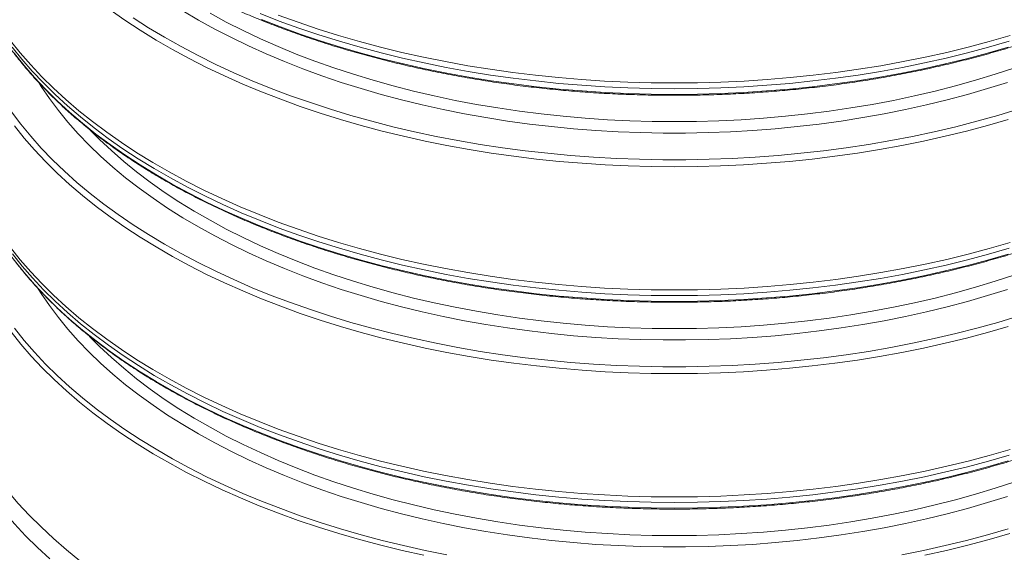
# Model space of a CAD drawing. Units: millimetres. Extents: x 5 to 292, y 5 to 205.
# Drawn here: x 253 to 263, y 145 to 150 of the extents above; entities that cross this region are included whole.
import ezdxf

# ---------------------------------------------------------------- set-up
doc = ezdxf.new("R2010")
doc.units = ezdxf.units.MM

msp = doc.modelspace()

# ---------------------------------------------------------------- linework, layer by layer
at = {"color": 6, "linetype": 'Continuous', "lineweight": 15, "flags": 128}
for points in [[(263.207, 149.41388), (262.98691, 149.35016), (262.76339, 149.29055), (262.53668, 149.23511), (262.30701, 149.18389), (262.07461, 149.13694), (261.83972, 149.09432), (261.60259, 149.05607), (261.36346, 149.02222), (261.12256, 148.99282), (260.88017, 148.96789), (260.63651, 148.94745), (260.39184, 148.93154), (260.14641, 148.92016), (259.90048, 148.91333), (259.65429, 148.91105), (259.40811, 148.91333), (259.16218, 148.92016), (258.91675, 148.93154), (258.67208, 148.94745), (258.42842, 148.96789), (258.18602, 148.99282), (257.94513, 149.02222), (257.706, 149.05607), (257.46887, 149.09432), (257.23398, 149.13694), (257.00158, 149.18389), (256.77191, 149.23511), (256.54519, 149.29055), (256.32168, 149.35016), (256.10158, 149.41388), (255.88514, 149.48164), (255.67257, 149.55336), (255.4641, 149.62898), (255.25992, 149.70842), (255.06027, 149.7916), (254.86533, 149.87843), (254.67532, 149.96882), (254.49042, 150.06268), (254.31083, 150.15992), (254.13672, 150.26042), (253.96829, 150.3641), (253.8057, 150.47084), (253.64912, 150.58053)], [(254.42177, 150.57216), (254.58875, 150.47333), (254.76132, 150.37777), (254.9393, 150.28556), (255.12249, 150.19682), (255.31069, 150.11165), (255.50369, 150.03013), (255.70128, 149.95237), (255.90323, 149.87843), (256.10933, 149.80841), (256.31935, 149.74239), (256.53306, 149.68043), (256.75021, 149.62261), (256.97057, 149.56899), (257.1939, 149.51962), (257.41994, 149.47456), (257.64846, 149.43387), (257.87919, 149.39759), (258.11188, 149.36575), (258.34628, 149.3384), (258.58213, 149.31556), (258.81915, 149.29725), (259.05711, 149.28351), (259.29572, 149.27433), (259.53472, 149.26974), (259.77386, 149.26974), (260.01287, 149.27433), (260.25148, 149.28351), (260.48943, 149.29725), (260.72646, 149.31556), (260.96231, 149.3384), (261.1967, 149.36575), (261.4294, 149.39759), (261.66013, 149.43387), (261.88865, 149.47456), (262.11469, 149.51962), (262.33802, 149.56899), (262.55838, 149.62261), (262.77553, 149.68043), (262.98924, 149.74239), (263.19925, 149.80841)], [(254.71148, 150.54491), (254.88502, 150.45121), (255.06388, 150.36091), (255.24787, 150.27411), (255.43679, 150.19091), (255.63041, 150.1114), (255.82853, 150.03566), (256.03092, 149.9638), (256.23736, 149.89587), (256.44761, 149.83197), (256.66145, 149.77216), (256.87863, 149.71651), (257.09891, 149.66507), (257.32204, 149.61792), (257.54778, 149.5751), (257.77587, 149.53665), (258.00605, 149.50263), (258.23808, 149.47306), (258.47169, 149.44799), (258.70662, 149.42744), (258.94261, 149.41143), (259.1794, 149.39998), (259.41671, 149.39311), (259.65429, 149.39081), (259.89187, 149.39311), (260.12919, 149.39998), (260.36597, 149.41143), (260.60196, 149.42744), (260.8369, 149.44799), (261.07051, 149.47306), (261.30254, 149.50263), (261.53272, 149.53665), (261.76081, 149.5751), (261.98655, 149.61792), (262.20968, 149.66507), (262.42996, 149.71651), (262.64714, 149.77216), (262.86098, 149.83197), (263.07123, 149.89587), (263.27767, 149.9638)], [(259.65429, 149.74197), (259.40722, 149.74426), (259.16041, 149.75112), (258.9141, 149.76254), (258.66855, 149.77851), (258.42402, 149.79901), (258.18075, 149.82403), (257.93899, 149.85354), (257.699, 149.88751), (257.46101, 149.9259), (257.22528, 149.96868), (256.99205, 150.01579), (256.76155, 150.06719), (256.53402, 150.12284), (256.3097, 150.18266), (256.08882, 150.24661), (255.8716, 150.31461), (255.65827, 150.38659), (255.44904, 150.46248), (255.24413, 150.54221)], [(255.43873, 150.52509), (255.64847, 150.44901), (255.86232, 150.37685), (256.08008, 150.30869), (256.3015, 150.24459), (256.52637, 150.18461), (256.75446, 150.12883), (256.98552, 150.0773), (257.21933, 150.03007), (257.45564, 149.98719), (257.6942, 149.94871), (257.93479, 149.91466), (258.17714, 149.88508), (258.421, 149.86), (258.66614, 149.83944), (258.91229, 149.82343), (259.1592, 149.81198), (259.40662, 149.80511), (259.65429, 149.80281), (259.90197, 149.80511), (260.14939, 149.81198), (260.3963, 149.82343), (260.64245, 149.83944), (260.88759, 149.86), (261.13145, 149.88508), (261.3738, 149.91466), (261.61438, 149.94871), (261.85295, 149.98719), (262.08926, 150.03007), (262.32307, 150.0773), (262.55413, 150.12883), (262.78222, 150.18461), (263.00709, 150.24459), (263.22851, 150.30869)], [(263.31461, 149.52324), (263.09657, 149.45717), (262.87495, 149.3952), (262.64999, 149.33738), (262.42192, 149.28377), (262.19098, 149.23443), (261.9574, 149.18942), (261.72143, 149.14877), (261.48332, 149.11253), (261.24331, 149.08074), (261.00165, 149.05342), (260.75859, 149.03062), (260.51438, 149.01235), (260.26928, 148.99863), (260.02354, 148.98947), (259.77742, 148.9849), (259.53117, 148.9849), (259.28505, 148.98947), (259.03931, 148.99863), (258.79421, 149.01235), (258.55, 149.03062), (258.30694, 149.05342), (258.06528, 149.08074), (257.82527, 149.11253), (257.58715, 149.14877), (257.35119, 149.18942), (257.11761, 149.23443), (256.88667, 149.28377), (256.6586, 149.33738), (256.43364, 149.3952), (256.21202, 149.45717), (255.99398, 149.52324), (255.77973, 149.59332), (255.56951, 149.66735), (255.36353, 149.74526), (255.16201, 149.82695), (254.96514, 149.91235), (254.77315, 150.00137), (254.58622, 150.09391), (254.40456, 150.18988), (254.22834, 150.28918), (254.05776, 150.3917), (253.89298, 150.49734)], [(263.20811, 150.18429), (262.98795, 150.12055), (262.76436, 150.06092), (262.53758, 150.00546), (262.30783, 149.95422), (262.07536, 149.90726), (261.8404, 149.86463), (261.6032, 149.82637), (261.36399, 149.79251), (261.12302, 149.7631), (260.88055, 149.73816), (260.63681, 149.71772), (260.39207, 149.7018), (260.14656, 149.69042), (259.90056, 149.68358), (259.65429, 149.6813), (259.40803, 149.68358), (259.16202, 149.69042), (258.91652, 149.7018), (258.67178, 149.71772), (258.42804, 149.73816), (258.18557, 149.7631), (257.9446, 149.79251), (257.70539, 149.82637), (257.46819, 149.86463), (257.23323, 149.90726), (257.00076, 149.95422), (256.77101, 150.00546), (256.54423, 150.06092), (256.32064, 150.12055), (256.10048, 150.18429), (255.88397, 150.25207), (255.67134, 150.32381), (255.46279, 150.39946), (255.25856, 150.47892)], [(252.58826, 150.25337), (252.69215, 150.12356), (252.80319, 149.99573), (252.92127, 149.87003), (253.04627, 149.74657), (253.17805, 149.62549), (253.3165, 149.50691), (253.46145, 149.39096), (253.61277, 149.27774), (253.7703, 149.16738), (253.93387, 149.06), (254.10332, 148.95569), (254.27848, 148.85458), (254.45916, 148.75676), (254.64518, 148.66233), (254.83634, 148.57139), (255.03246, 148.48403), (255.23332, 148.40035), (255.43873, 148.32043), (255.64847, 148.24435), (255.86232, 148.17219), (256.08008, 148.10403), (256.3015, 148.03993), (256.52637, 147.97995), (256.75446, 147.92417), (256.98552, 147.87264), (257.21933, 147.82541), (257.45564, 147.78253), (257.6942, 147.74405), (257.93479, 147.71), (258.17714, 147.68042), (258.421, 147.65534), (258.66614, 147.63478), (258.91229, 147.61877), (259.1592, 147.60732), (259.40662, 147.60045), (259.65429, 147.59815), (259.90197, 147.60045), (260.14939, 147.60732), (260.3963, 147.61877), (260.64245, 147.63478), (260.88759, 147.65534), (261.13145, 147.68042), (261.3738, 147.71), (261.61438, 147.74405), (261.85295, 147.78253), (262.08926, 147.82541), (262.32307, 147.87264), (262.55413, 147.92417), (262.78222, 147.97995), (263.00709, 148.03993), (263.22851, 148.10403)], [(263.21977, 150.24661), (262.99889, 150.18266), (262.77457, 150.12284), (262.54704, 150.06719), (262.31654, 150.01579), (262.08331, 149.96868), (261.84758, 149.9259), (261.60959, 149.88751), (261.3696, 149.85354), (261.12784, 149.82403), (260.88457, 149.79901), (260.64004, 149.77851), (260.39449, 149.76254), (260.14818, 149.75112), (259.90136, 149.74426), (259.65429, 149.74197)], [(259.65429, 147.53731), (259.40722, 147.5396), (259.16041, 147.54646), (258.9141, 147.55788), (258.66855, 147.57385), (258.42402, 147.59435), (258.18075, 147.61937), (257.93899, 147.64888), (257.699, 147.68285), (257.46101, 147.72124), (257.22528, 147.76402), (256.99205, 147.81113), (256.76155, 147.86253), (256.53402, 147.91818), (256.3097, 147.978), (256.08882, 148.04195), (255.8716, 148.10995), (255.65827, 148.18193), (255.44904, 148.25782), (255.24413, 148.33755), (255.04376, 148.42103), (254.84812, 148.50817), (254.65743, 148.59888), (254.47186, 148.69308), (254.29163, 148.79066), (254.1169, 148.89153), (253.94786, 148.99558), (253.78469, 149.1027), (253.62755, 149.21279), (253.4766, 149.32573), (253.332, 149.4414), (253.19389, 149.55969), (253.06243, 149.68048), (252.93773, 149.80363), (252.81994, 149.92903), (252.70918, 150.05654), (252.60554, 150.18604)], [(263.20811, 147.97963), (262.98795, 147.91589), (262.76436, 147.85626), (262.53758, 147.8008), (262.30783, 147.74956), (262.07536, 147.7026), (261.8404, 147.65997), (261.6032, 147.62171), (261.36399, 147.58785), (261.12302, 147.55844), (260.88055, 147.5335), (260.63681, 147.51306), (260.39207, 147.49714), (260.14656, 147.48576), (259.90056, 147.47892), (259.65429, 147.47664), (259.40803, 147.47892), (259.16202, 147.48576), (258.91652, 147.49714), (258.67178, 147.51306), (258.42804, 147.5335), (258.18557, 147.55844), (257.9446, 147.58785), (257.70539, 147.62171), (257.46819, 147.65997), (257.23323, 147.7026), (257.00076, 147.74956), (256.77101, 147.8008), (256.54423, 147.85626), (256.32064, 147.91589), (256.10048, 147.97963), (255.88397, 148.0474), (255.67134, 148.11915), (255.46279, 148.1948), (255.25856, 148.27426), (255.05884, 148.35747), (254.86384, 148.44432), (254.67377, 148.53474), (254.48881, 148.62863), (254.30917, 148.7259), (254.13501, 148.82643), (253.96653, 148.93014), (253.80389, 149.03691), (253.64726, 149.14664), (253.4968, 149.25921), (253.35268, 149.37451), (253.21502, 149.49241), (253.08399, 149.6128), (252.9597, 149.73555), (252.8423, 149.86054), (252.73189, 149.98763), (252.6286, 150.11671)], [(252.88768, 149.80772), (252.91509, 149.76462), (253.00246, 149.63611), (253.09717, 149.50935), (253.19914, 149.38447), (253.30824, 149.26162), (253.42435, 149.14093), (253.54734, 149.02254), (253.67709, 148.90657), (253.81344, 148.79316), (253.95624, 148.68243), (254.10534, 148.57449), (254.26058, 148.46948), (254.42177, 148.3675), (254.58875, 148.26867), (254.76132, 148.17311), (254.9393, 148.0809), (255.12249, 147.99216), (255.31069, 147.90699), (255.50369, 147.82547), (255.70128, 147.7477), (255.90323, 147.67377), (256.10933, 147.60375), (256.31935, 147.53773), (256.53306, 147.47577), (256.75021, 147.41795), (256.97057, 147.36432), (257.1939, 147.31496), (257.41994, 147.2699), (257.64846, 147.22921), (257.87919, 147.19293), (258.11188, 147.16109), (258.34628, 147.13374), (258.58213, 147.11089), (258.81915, 147.09259), (259.05711, 147.07885), (259.29572, 147.06967), (259.53472, 147.06508), (259.77386, 147.06508), (260.01287, 147.06967), (260.25148, 147.07885), (260.48943, 147.09259), (260.72646, 147.11089), (260.96231, 147.13374), (261.1967, 147.16109), (261.4294, 147.19293), (261.66013, 147.22921), (261.88865, 147.2699), (262.11469, 147.31496), (262.33802, 147.36432), (262.55838, 147.41795), (262.77553, 147.47577), (262.98924, 147.53773), (263.19925, 147.60375)], [(263.31461, 147.31858), (263.09657, 147.25251), (262.87495, 147.19054), (262.64999, 147.13272), (262.42192, 147.07911), (262.19098, 147.02977), (261.9574, 146.98476), (261.72143, 146.94411), (261.48332, 146.90787), (261.24331, 146.87608), (261.00165, 146.84876), (260.75859, 146.82596), (260.51438, 146.80769), (260.26928, 146.79397), (260.02354, 146.78481), (259.77742, 146.78023), (259.53117, 146.78023), (259.28505, 146.78481), (259.03931, 146.79397), (258.79421, 146.80769), (258.55, 146.82596), (258.30694, 146.84876), (258.06528, 146.87608), (257.82527, 146.90787), (257.58715, 146.94411), (257.35119, 146.98476), (257.11761, 147.02977), (256.88667, 147.07911), (256.6586, 147.13272), (256.43364, 147.19054), (256.21202, 147.25251), (255.99398, 147.31858), (255.77973, 147.38866), (255.56951, 147.46269), (255.36353, 147.5406), (255.16201, 147.62229), (254.96514, 147.70769), (254.77315, 147.79671), (254.58622, 147.88925), (254.40456, 147.98522), (254.22834, 148.08451), (254.05776, 148.18704), (253.89298, 148.29268), (253.73419, 148.40133), (253.58155, 148.51288), (253.4352, 148.62721), (253.29532, 148.74421), (253.16203, 148.86374), (253.03549, 148.98569), (252.91582, 149.10993), (252.80314, 149.23633), (252.69757, 149.36477), (252.59923, 149.49509)], [(263.207, 147.20922), (262.98691, 147.1455), (262.76339, 147.08589), (262.53668, 147.03045), (262.30701, 146.97923), (262.07461, 146.93228), (261.83972, 146.88966), (261.60259, 146.85141), (261.36346, 146.81756), (261.12256, 146.78816), (260.88017, 146.76323), (260.63651, 146.74279), (260.39184, 146.72688), (260.14641, 146.7155), (259.90048, 146.70867), (259.65429, 146.70639), (259.40811, 146.70867), (259.16218, 146.7155), (258.91675, 146.72688), (258.67208, 146.74279), (258.42842, 146.76323), (258.18602, 146.78816), (257.94513, 146.81756), (257.706, 146.85141), (257.46887, 146.88966), (257.23398, 146.93228), (257.00158, 146.97923), (256.77191, 147.03045), (256.54519, 147.08589), (256.32168, 147.1455), (256.10158, 147.20922), (255.88514, 147.27698), (255.67257, 147.3487), (255.4641, 147.42432), (255.25992, 147.50376), (255.06027, 147.58694), (254.86533, 147.67377), (254.67532, 147.76416), (254.49042, 147.85802), (254.31083, 147.95525), (254.13672, 148.05576), (253.96829, 148.15944), (253.8057, 148.26618), (253.64912, 148.37587), (253.49872, 148.4884), (253.35463, 148.60366), (253.21702, 148.72153), (253.08603, 148.84188), (252.96178, 148.96459), (252.84441, 149.08954), (252.73404, 149.2166), (252.63078, 149.34563)], [(253.43607, 149.30042), (253.53684, 149.19894), (253.66133, 149.0821), (253.79251, 148.96773), (253.93025, 148.85595), (254.07437, 148.7469), (254.22473, 148.64068), (254.38115, 148.53742), (254.54346, 148.43724), (254.71148, 148.34025), (254.88502, 148.24655), (255.06388, 148.15625), (255.24787, 148.06945), (255.43679, 147.98625), (255.63041, 147.90674), (255.82853, 147.831), (256.03092, 147.75914), (256.23736, 147.69121), (256.44761, 147.62731), (256.66145, 147.5675), (256.87863, 147.51185), (257.09891, 147.46041), (257.32204, 147.41326), (257.54778, 147.37044), (257.77587, 147.33199), (258.00605, 147.29797), (258.23808, 147.2684), (258.47169, 147.24333), (258.70662, 147.22278), (258.94261, 147.20677), (259.1794, 147.19532), (259.41671, 147.18845), (259.65429, 147.18615), (259.89187, 147.18845), (260.12919, 147.19532), (260.36597, 147.20677), (260.60196, 147.22278), (260.8369, 147.24333), (261.07051, 147.2684), (261.30254, 147.29797), (261.53272, 147.33199), (261.76081, 147.37044), (261.98655, 147.41326), (262.20968, 147.46041), (262.42996, 147.51185), (262.64714, 147.5675), (262.86098, 147.62731), (263.07123, 147.69121), (263.27767, 147.75914)], [(252.58826, 148.04871), (252.69215, 147.9189), (252.80319, 147.79107), (252.92127, 147.66537), (253.04627, 147.54191), (253.17805, 147.42083), (253.3165, 147.30225), (253.46145, 147.1863), (253.61277, 147.07308), (253.7703, 146.96272), (253.93387, 146.85534), (254.10332, 146.75103), (254.27848, 146.64992), (254.45916, 146.5521), (254.64518, 146.45767), (254.83634, 146.36673), (255.03246, 146.27937), (255.23332, 146.19569), (255.43873, 146.11577), (255.64847, 146.03969), (255.86232, 145.96753), (256.08008, 145.89937), (256.3015, 145.83526), (256.52637, 145.77529), (256.75446, 145.71951), (256.98552, 145.66798), (257.21933, 145.62075), (257.45564, 145.57787), (257.6942, 145.53939), (257.93479, 145.50534), (258.17714, 145.47576), (258.421, 145.45067), (258.66614, 145.43012), (258.91229, 145.41411), (259.1592, 145.40266), (259.40662, 145.39579), (259.65429, 145.39349), (259.90197, 145.39579), (260.14939, 145.40266), (260.3963, 145.41411), (260.64245, 145.43012), (260.88759, 145.45067), (261.13145, 145.47576), (261.3738, 145.50534), (261.61438, 145.53939), (261.85295, 145.57787), (262.08926, 145.62075), (262.32307, 145.66798), (262.55413, 145.71951), (262.78222, 145.77529), (263.00709, 145.83526), (263.22851, 145.89937)], [(263.21977, 148.04195), (262.99889, 147.978), (262.77457, 147.91818), (262.54704, 147.86253), (262.31654, 147.81113), (262.08331, 147.76402), (261.84758, 147.72124), (261.60959, 147.68285), (261.3696, 147.64888), (261.12784, 147.61937), (260.88457, 147.59435), (260.64004, 147.57385), (260.39449, 147.55788), (260.14818, 147.54646), (259.90136, 147.5396), (259.65429, 147.53731)], [(263.21873, 145.83887), (262.99791, 145.77494), (262.77366, 145.71514), (262.5462, 145.65951), (262.31576, 145.60812), (262.0826, 145.56102), (261.84693, 145.51826), (261.60902, 145.47988), (261.3691, 145.44592), (261.12741, 145.41642), (260.88421, 145.39141), (260.63975, 145.37091), (260.39427, 145.35494), (260.14804, 145.34352), (259.90129, 145.33667), (259.65429, 145.33438), (259.4073, 145.33667), (259.16055, 145.34352), (258.91432, 145.35494), (258.66884, 145.37091), (258.42438, 145.39141), (258.18118, 145.41642), (257.93949, 145.44592), (257.69957, 145.47988), (257.46165, 145.51826), (257.22599, 145.56102), (256.99282, 145.60812), (256.76239, 145.65951), (256.53493, 145.71514), (256.31068, 145.77494), (256.08986, 145.83887), (255.8727, 145.90685), (255.65943, 145.97881), (255.45027, 146.05468), (255.24542, 146.13439), (255.0451, 146.21784), (254.84953, 146.30495), (254.65888, 146.39564), (254.47338, 146.48981), (254.29319, 146.58737), (254.11851, 146.68821), (253.94953, 146.79223), (253.7864, 146.89932), (253.62931, 147.00937), (253.4784, 147.12228), (253.33384, 147.23792), (253.19578, 147.35617), (253.06435, 147.47692), (252.93969, 147.60004), (252.82194, 147.7254), (252.7112, 147.85288), (252.6076, 147.98234)], [(263.207, 145.77619), (262.98691, 145.71247), (262.76339, 145.65286), (262.53668, 145.59742), (262.30701, 145.5462), (262.07461, 145.49925), (261.83972, 145.45663), (261.60259, 145.41838), (261.36346, 145.38453), (261.12256, 145.35513), (260.88017, 145.3302), (260.63651, 145.30976), (260.39184, 145.29385), (260.14641, 145.28247), (259.90048, 145.27564), (259.65429, 145.27336), (259.40811, 145.27564), (259.16218, 145.28247), (258.91675, 145.29385), (258.67208, 145.30976), (258.42842, 145.3302), (258.18602, 145.35513), (257.94513, 145.38453), (257.706, 145.41838), (257.46887, 145.45663), (257.23398, 145.49925), (257.00158, 145.5462), (256.77191, 145.59742), (256.54519, 145.65286), (256.32168, 145.71247), (256.10158, 145.77619), (255.88514, 145.84394), (255.67257, 145.91567), (255.4641, 145.99129), (255.25992, 146.07073), (255.06027, 146.15391), (254.86533, 146.24074), (254.67532, 146.33113), (254.49042, 146.42499), (254.31083, 146.52222), (254.13672, 146.62273), (253.96829, 146.72641), (253.8057, 146.83315), (253.64912, 146.94284), (253.49872, 147.05537), (253.35463, 147.17063), (253.21702, 147.2885), (253.08603, 147.40885), (252.96178, 147.53156), (252.84441, 147.65651), (252.73404, 147.78357), (252.63078, 147.9126)], [(253.00751, 144.73302), (252.87448, 144.85539), (252.74821, 144.98013), (252.62882, 145.10711), (252.51643, 145.2362), (252.41116, 145.36727), (252.31312, 145.5002), (252.22238, 145.63484), (252.13906, 145.77108), (252.06323, 145.90876), (251.99496, 146.04776), (251.93433, 146.18793), (251.8814, 146.32914), (251.83621, 146.47124), (251.79882, 146.61409), (251.76926, 146.75756), (251.74755, 146.90149), (251.73373, 147.04574), (251.72781, 147.19018), (251.72978, 147.33465), (251.73966, 147.47901), (251.75742, 147.62312), (251.78306, 147.76684), (251.79006, 147.79982)], [(252.88285, 147.61094), (252.91509, 147.56009), (253.00246, 147.43159), (253.09717, 147.30482), (253.19914, 147.17995), (253.30824, 147.0571), (253.42435, 146.93641), (253.54734, 146.81802), (253.67709, 146.70205), (253.81344, 146.58864), (253.95624, 146.4779), (254.10534, 146.36997), (254.26058, 146.26496), (254.42177, 146.16298), (254.58875, 146.06415), (254.76132, 145.96858), (254.9393, 145.87638), (255.12249, 145.78764), (255.31069, 145.70247), (255.50369, 145.62095), (255.70128, 145.54318), (255.90323, 145.46925), (256.10933, 145.39923), (256.31935, 145.33321), (256.53306, 145.27125), (256.75021, 145.21343), (256.97057, 145.1598), (257.1939, 145.11044), (257.41994, 145.06538), (257.64846, 145.02469), (257.87919, 144.98841), (258.11188, 144.95657), (258.34628, 144.92921), (258.58213, 144.90637), (258.81915, 144.88807), (259.05711, 144.87432), (259.29572, 144.86515), (259.53472, 144.86056), (259.77386, 144.86056), (260.01287, 144.86515), (260.25148, 144.87432), (260.48943, 144.88807), (260.72646, 144.90637), (260.96231, 144.92921), (261.1967, 144.95657), (261.4294, 144.98841), (261.66013, 145.02469), (261.88865, 145.06538), (262.11469, 145.11044), (262.33802, 145.1598), (262.55838, 145.21343), (262.77553, 145.27125), (262.98924, 145.33321), (263.19925, 145.39923)], [(251.79895, 147.29134), (251.80052, 147.25916), (251.81238, 147.11539), (251.83214, 146.9719), (251.85978, 146.82884), (251.89527, 146.68637), (251.93856, 146.54461), (251.98963, 146.40372), (252.04841, 146.26384), (252.11486, 146.1251), (252.18889, 145.98765), (252.27044, 145.85163), (252.35943, 145.71716), (252.45576, 145.5844), (252.55934, 145.45346), (252.67007, 145.32449), (252.78782, 145.19762), (252.91249, 145.07296), (253.04395, 144.95065), (253.18207, 144.83081), (253.3267, 144.71356)], [(257.23395, 144.77676), (257.00155, 144.82371), (256.77187, 144.87493), (256.54515, 144.93037), (256.32163, 144.98999), (256.10154, 145.0537), (255.88509, 145.12146), (255.67252, 145.19318), (255.46404, 145.26881), (255.25987, 145.34825), (255.06021, 145.43143), (254.86527, 145.51826), (254.67525, 145.60865), (254.49035, 145.70251), (254.31076, 145.79975), (254.13665, 145.90025), (253.96822, 146.00393), (253.80563, 146.11067), (253.64905, 146.22037), (253.49864, 146.3329), (253.35455, 146.44816), (253.21694, 146.56603), (253.08594, 146.68638), (252.9617, 146.8091), (252.84433, 146.93405), (252.73395, 147.06111), (252.63069, 147.19014)], [(256.98733, 144.77123), (256.75642, 144.82273), (256.5285, 144.87847), (256.30378, 144.9384), (256.0825, 145.00246), (255.8649, 145.07058), (255.65119, 145.14269), (255.44159, 145.21872), (255.23632, 145.29859), (255.03559, 145.38221), (254.83961, 145.46951), (254.64857, 145.56038), (254.46268, 145.65475), (254.28213, 145.7525), (254.10709, 145.85355), (253.93775, 145.95778), (253.77429, 146.0651), (253.61687, 146.17538), (253.46566, 146.28852), (253.3208, 146.4044), (253.18245, 146.52289), (253.05075, 146.64389), (252.92584, 146.76726), (252.80784, 146.89289), (252.69687, 147.02062), (252.59306, 147.15035)], [(253.42866, 147.10364), (253.53684, 146.99441), (253.66133, 146.87758), (253.79251, 146.76321), (253.93025, 146.65143), (254.07437, 146.54237), (254.22473, 146.43615), (254.38115, 146.3329), (254.54346, 146.23272), (254.71148, 146.13572), (254.88502, 146.04202), (255.06388, 145.95172), (255.24787, 145.86492), (255.43679, 145.78172), (255.63041, 145.70221), (255.82853, 145.62648), (256.03092, 145.55461), (256.23736, 145.48669), (256.44761, 145.42279), (256.66145, 145.36298), (256.87863, 145.30732), (257.09891, 145.25589), (257.32204, 145.20874), (257.54778, 145.16591), (257.77587, 145.12747), (258.00605, 145.09344), (258.23808, 145.06388), (258.47169, 145.0388), (258.70662, 145.01825), (258.94261, 145.00224), (259.1794, 144.99079), (259.41671, 144.98392), (259.65429, 144.98163), (259.89187, 144.98392), (260.12919, 144.99079), (260.36597, 145.00224), (260.60196, 145.01825), (260.8369, 145.0388), (261.07051, 145.06388), (261.30254, 145.09344), (261.53272, 145.12747), (261.76081, 145.16591), (261.98655, 145.20874), (262.20968, 145.25589), (262.42996, 145.30732), (262.64714, 145.36298), (262.86098, 145.42279), (263.07123, 145.48669), (263.27767, 145.55461)], [(263.20705, 145.0537), (262.98695, 144.98999), (262.76343, 144.93037), (262.53672, 144.87493), (262.30704, 144.82371), (262.07464, 144.77676)], [(263.22609, 145.00246), (263.00481, 144.9384), (262.78009, 144.87847), (262.55216, 144.82273), (262.32126, 144.77123)]]:
    msp.add_lwpolyline(points, dxfattribs=at)
at = {"color": 6, "linetype": 'Continuous', "lineweight": 15}
for points, knots in [([(252.45338, 152.57009), (252.46913, 152.54539), (252.51194, 152.47823), (252.58919, 152.37031), (252.68438, 152.2463), (252.78634, 152.1241), (252.8946, 152.00376), (253.00915, 151.88539), (253.12985, 151.76912), (253.25661, 151.65505), (253.3893, 151.54328), (253.52779, 151.43392), (253.67195, 151.32707), (253.82165, 151.22284), (253.97674, 151.12131), (254.13709, 151.02258), (254.30253, 150.92674), (254.47292, 150.83387), (254.64809, 150.74408), (254.82789, 150.65741), (255.01214, 150.57397), (255.20068, 150.49383), (255.39333, 150.41705), (255.5899, 150.34372), (255.79023, 150.27389), (255.99412, 150.20762), (256.20139, 150.14498), (256.41184, 150.08603), (256.62528, 150.03081), (256.84152, 149.97938), (257.06034, 149.93179), (257.28156, 149.88807), (257.50497, 149.84826), (257.73036, 149.81241), (257.95752, 149.78055), (258.18625, 149.75269), (258.41633, 149.72888), (258.64755, 149.70912), (258.8797, 149.69345), (259.11256, 149.68187), (259.34592, 149.67438), (259.57957, 149.67102), (259.81328, 149.67175), (260.04685, 149.67661), (260.28006, 149.68557), (260.51269, 149.69863), (260.74452, 149.71578), (260.97535, 149.737), (261.20497, 149.76227), (261.43315, 149.79157), (261.65969, 149.82488), (261.88439, 149.86216), (262.10703, 149.90337), (262.3274, 149.9485), (262.54532, 149.99748), (262.76056, 150.05028), (262.97295, 150.10685), (263.18227, 150.16713), (263.38834, 150.23108), (263.59096, 150.29864), (263.78996, 150.36974), (263.98514, 150.44432), (264.17632, 150.52232), (264.36334, 150.60366), (264.54601, 150.68827), (264.72416, 150.77608), (264.89764, 150.867), (265.06628, 150.96095), (265.22992, 151.05785), (265.3884, 151.15762), (265.54159, 151.26015), (265.68934, 151.36536), (265.8315, 151.47315), (265.96795, 151.58342), (266.09856, 151.69608), (266.22319, 151.81101), (266.34174, 151.92812), (266.45407, 152.04729), (266.56015, 152.16839), (266.65962, 152.29139), (266.74688, 152.40734), (266.79785, 152.483), (266.8204, 152.51646)], [0, 0, 0, 0, 0.007316161, 0.019893637, 0.032476034, 0.045062819, 0.057653428, 0.0702473, 0.082843906, 0.095442748, 0.108043349, 0.120645309, 0.133248257, 0.145851883, 0.158455919, 0.171060136, 0.183664298, 0.196268256, 0.208871901, 0.221475144, 0.234077916, 0.246680181, 0.25928189, 0.271883044, 0.284483618, 0.297083643, 0.309683093, 0.322282011, 0.33488041, 0.347478318, 0.36007576, 0.372672771, 0.385269395, 0.397865622, 0.410461549, 0.42305717, 0.435652542, 0.448247693, 0.46084268, 0.473437531, 0.486032262, 0.498626953, 0.511221626, 0.523816301, 0.536411046, 0.549005857, 0.561600816, 0.574195906, 0.586791244, 0.599386796, 0.611982632, 0.624578809, 0.637175327, 0.649772263, 0.662369639, 0.674967477, 0.687565825, 0.700164698, 0.712764143, 0.725364185, 0.737964843, 0.750566113, 0.763168029, 0.775770587, 0.788373772, 0.800977561, 0.813581926, 0.826186811, 0.838792143, 0.851397827, 0.864003741, 0.876609704, 0.88921547, 0.901820813, 0.914425422, 0.927028988, 0.939631087, 0.95223132, 0.964829173, 0.977424126, 0.990015613, 1, 1, 1, 1]), ([(252.45338, 150.36543), (252.46913, 150.34073), (252.51194, 150.27357), (252.58919, 150.16565), (252.68438, 150.04164), (252.78634, 149.91944), (252.8946, 149.7991), (253.00915, 149.68073), (253.12985, 149.56446), (253.25661, 149.45039), (253.3893, 149.33862), (253.52779, 149.22926), (253.67195, 149.12241), (253.82165, 149.01818), (253.97674, 148.91665), (254.13709, 148.81792), (254.30253, 148.72208), (254.47292, 148.62921), (254.64809, 148.53942), (254.82789, 148.45275), (255.01214, 148.36931), (255.20068, 148.28917), (255.39333, 148.21239), (255.5899, 148.13906), (255.79023, 148.06923), (255.99412, 148.00296), (256.20139, 147.94032), (256.41184, 147.88137), (256.62528, 147.82615), (256.84152, 147.77472), (257.06034, 147.72712), (257.28156, 147.68341), (257.50497, 147.6436), (257.73036, 147.60775), (257.95752, 147.57589), (258.18625, 147.54803), (258.41633, 147.52422), (258.64755, 147.50446), (258.8797, 147.48879), (259.11256, 147.47721), (259.34592, 147.46972), (259.57957, 147.46636), (259.81328, 147.46709), (260.04685, 147.47195), (260.28006, 147.48091), (260.51269, 147.49397), (260.74452, 147.51112), (260.97535, 147.53234), (261.20497, 147.55761), (261.43315, 147.58692), (261.65969, 147.62022), (261.88439, 147.6575), (262.10703, 147.69871), (262.3274, 147.74384), (262.54532, 147.79282), (262.76056, 147.84562), (262.97295, 147.90219), (263.18227, 147.96247), (263.38834, 148.02642), (263.59096, 148.09398), (263.78996, 148.16508), (263.98514, 148.23966), (264.17632, 148.31766), (264.36334, 148.399), (264.54601, 148.48361), (264.72416, 148.57142), (264.89764, 148.66234), (265.06628, 148.75629), (265.22992, 148.85319), (265.3884, 148.95296), (265.54159, 149.05549), (265.68934, 149.1607), (265.8315, 149.26849), (265.96795, 149.37876), (266.09856, 149.49142), (266.22319, 149.60635), (266.34174, 149.72346), (266.45407, 149.84263), (266.56015, 149.96373), (266.65962, 150.08673), (266.74688, 150.20268), (266.79785, 150.27834), (266.8204, 150.3118)], [0, 0, 0, 0, 0.00731616, 0.01989364, 0.03247603, 0.04506282, 0.05765343, 0.0702473, 0.08284391, 0.09544275, 0.10804335, 0.12064531, 0.13324826, 0.14585188, 0.15845592, 0.17106014, 0.1836643, 0.19626826, 0.2088719, 0.22147514, 0.23407792, 0.24668018, 0.25928189, 0.27188304, 0.28448362, 0.29708364, 0.30968309, 0.32228201, 0.33488041, 0.34747832, 0.36007576, 0.37267277, 0.3852694, 0.39786562, 0.41046155, 0.42305717, 0.43565254, 0.44824769, 0.46084268, 0.47343753, 0.48603226, 0.49862695, 0.51122163, 0.5238163, 0.53641105, 0.54900586, 0.56160082, 0.57419591, 0.58679124, 0.5993868, 0.61198263, 0.62457881, 0.63717533, 0.64977226, 0.66236964, 0.67496748, 0.68756583, 0.7001647, 0.71276414, 0.72536418, 0.73796484, 0.75056611, 0.76316803, 0.77577059, 0.78837377, 0.80097756, 0.81358193, 0.82618681, 0.83879214, 0.85139783, 0.86400374, 0.8766097, 0.88921547, 0.90182081, 0.91442542, 0.92702899, 0.93963109, 0.95223132, 0.96482917, 0.97742413, 0.99001561, 1, 1, 1, 1]), ([(252.4546, 148.1628), (252.47118, 148.13683), (252.51484, 148.06842), (252.59305, 147.95927), (252.68835, 147.83531), (252.79041, 147.71317), (252.89877, 147.59287), (253.01341, 147.47457), (253.13422, 147.35835), (253.26107, 147.24434), (253.39385, 147.13263), (253.53243, 147.02334), (253.67668, 146.91656), (253.82646, 146.81239), (253.98163, 146.71093), (254.14206, 146.61228), (254.30758, 146.51651), (254.47804, 146.42372), (254.65328, 146.334), (254.83314, 146.24741), (255.01746, 146.16405), (255.20605, 146.08399), (255.39875, 146.0073), (255.59538, 145.93405), (255.79575, 145.8643), (255.99969, 145.79812), (256.20699, 145.73558), (256.41748, 145.67671), (256.63095, 145.62159), (256.84721, 145.57025), (257.06606, 145.52274), (257.2873, 145.47912), (257.51072, 145.43941), (257.73611, 145.40366), (257.96328, 145.37189), (258.192, 145.34413), (258.42207, 145.32041), (258.65328, 145.30076), (258.88542, 145.28518), (259.11826, 145.2737), (259.35159, 145.26631), (259.5852, 145.26304), (259.81888, 145.26388), (260.05241, 145.26883), (260.28557, 145.27789), (260.51814, 145.29105), (260.74992, 145.3083), (260.98069, 145.32961), (261.21023, 145.35499), (261.43834, 145.38438), (261.66481, 145.41779), (261.88942, 145.45516), (262.11196, 145.49647), (262.33225, 145.54169), (262.55006, 145.59076), (262.7652, 145.64365), (262.97747, 145.70031), (263.18668, 145.76068), (263.39262, 145.82472), (263.59512, 145.89236), (263.79399, 145.96355), (263.98903, 146.03821), (264.18008, 146.11629), (264.36695, 146.19771), (264.54947, 146.28239), (264.72747, 146.37028), (264.90079, 146.46126), (265.06926, 146.55529), (265.23273, 146.65226), (265.39104, 146.75209), (265.54405, 146.85468), (265.69162, 146.95995), (265.8336, 147.06779), (265.96986, 147.17812), (266.10027, 147.29083), (266.22471, 147.40581), (266.34306, 147.52296), (266.45519, 147.64217), (266.56107, 147.76331), (266.66032, 147.88634), (266.74664, 148.00129), (266.7968, 148.07592), (266.81859, 148.10835)], [0, 0, 0, 0, 0.00769415, 0.02027086, 0.03285248, 0.04543849, 0.05802832, 0.0706214, 0.08321721, 0.09581523, 0.10841502, 0.12101615, 0.13361828, 0.14622107, 0.15882426, 0.17142764, 0.18403095, 0.19663406, 0.20923685, 0.22183924, 0.23444115, 0.24704256, 0.25964341, 0.27224371, 0.28484343, 0.29744258, 0.31004119, 0.32263925, 0.3352368, 0.34783383, 0.36043043, 0.37302657, 0.38562233, 0.39821773, 0.41081279, 0.42340756, 0.43600207, 0.44859639, 0.46119051, 0.47378449, 0.48637841, 0.49897223, 0.51156605, 0.52415989, 0.53675377, 0.54934776, 0.56194184, 0.57453613, 0.5871306, 0.59972532, 0.61232033, 0.62491566, 0.63751136, 0.65010744, 0.66270399, 0.67530098, 0.68789849, 0.70049654, 0.71309515, 0.72569437, 0.73829418, 0.75089463, 0.76349572, 0.77609745, 0.7886998, 0.80130277, 0.8139063, 0.82651036, 0.83911486, 0.85171971, 0.86432478, 0.87692989, 0.88953481, 0.90213928, 0.91474303, 0.9273457, 0.93994692, 0.95254623, 0.96514317, 0.97773718, 0.99032771, 1, 1, 1, 1])]:
    msp.add_open_spline(points, degree=3, knots=knots, dxfattribs=at)

doc.saveas('drawing.dxf')
